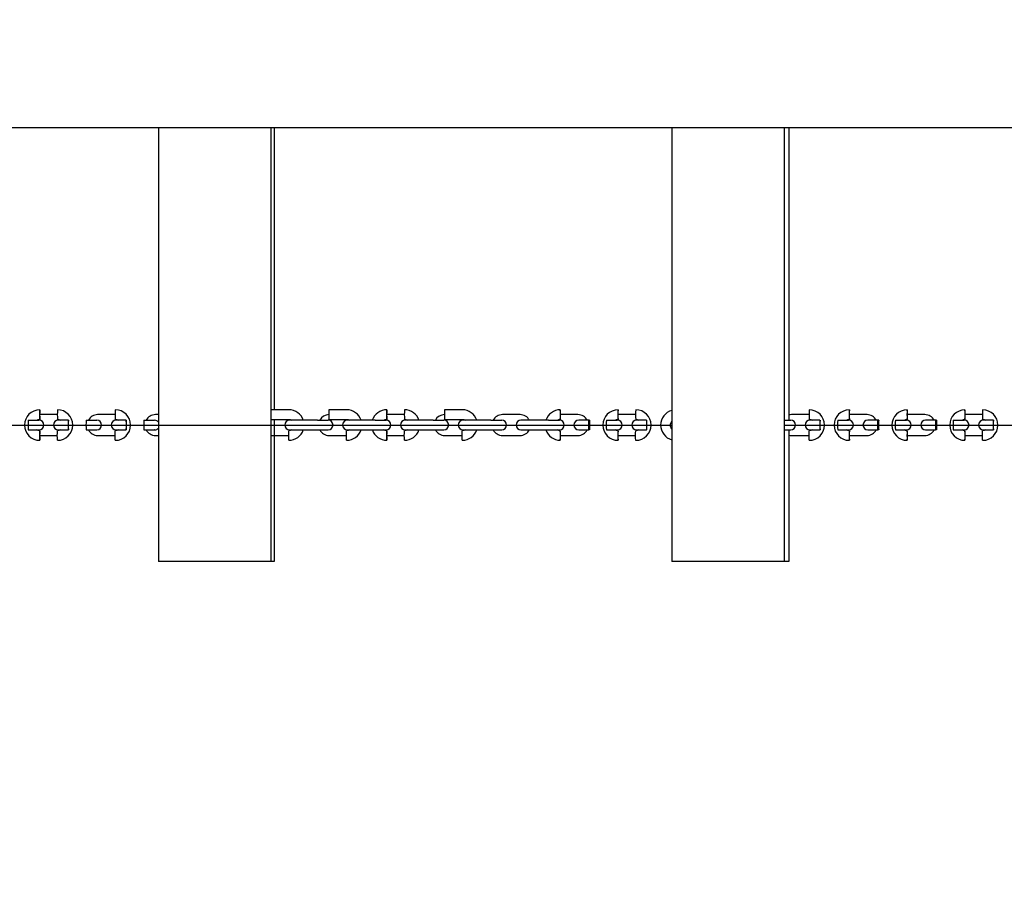
# Model space of a CAD drawing. Units: inches. Extents: x 0 to 58181, y 0 to 16455.
# Drawn here: x 45911 to 46523, y 5651 to 6193 of the extents above; entities that cross this region are included whole.
import ezdxf

# ---------------------------------------------------------------- set-up
doc = ezdxf.new("R2010")
doc.units = ezdxf.units.IN
doc.layers.get('Defpoints').update_dxf_attribs({"color": 8})
doc.layers.add('kóty', color=92, linetype='Continuous')
doc.styles.get("Standard").update_dxf_attribs({"font": 'arial.ttf'})
doc.dimstyles.new('kat -10m1 max', dxfattribs={"dimtxt": 400, "dimasz": 200, "dimexe": 0, "dimexo": 0, "dimtad": 0, "dimdec": 0, "dimlfac": 0.1, "dimtxsty": 'Standard', "dimcen": 2.5, "dimadec": 0, "dimazin": 0, "dimtfac": 1, "dimtdec": 0, "dimtmove": 0, "dimatfit": 3, "dimfxl": 500, "dimfxlon": 1, "dimarcsym": 0})
doc.dimstyles.new('kat -10m2 max', dxfattribs={"dimtxt": 400, "dimasz": 200, "dimexe": 0, "dimexo": 0, "dimtad": 0, "dimdec": 0, "dimlfac": 0.1, "dimtxsty": 'Standard', "dimcen": 2.5, "dimadec": 0, "dimazin": 0, "dimtfac": 1, "dimtdec": 0, "dimtmove": 0, "dimatfit": 3, "dimfxl": 1250, "dimfxlon": 1, "dimarcsym": 0})

# ---------------------------------------------------------------- blocks, each defined once
blk = doc.blocks.new('*D90')
at = {"layer": 'Defpoints', "color": 0, "transparency": 16777216}
for p in [(46969.71, 12518.98), (51046.61, 12518.98), (46069.21, 5855.53)]:
    blk.add_point(p, dxfattribs=at)
at = {"layer": 'kóty', "color": 0, "lineweight": -2, "transparency": 16777216}
for p, q in [((50546.61, 12518.98), (51046.61, 12518.98)), ((51046.61, 12318.98), (51046.61, 9449.01)), ((51046.61, 6055.53), (51046.61, 8925.5)), ((50546.61, 5855.53), (51046.61, 5855.53))]:
    blk.add_line(p, q, dxfattribs=at)
at = {"layer": 'kóty', "color": 0, "transparency": 16777216}
for points in [[(51013.27, 12318.98), (51079.94, 12318.98), (51046.61, 12518.98)], [(51013.27, 6055.53), (51079.94, 6055.53), (51046.61, 5855.53)]]:
    blk.add_solid(points, dxfattribs=at)
at = {"layer": 'kóty', "color": 0, "transparency": 16777216, "insert": (51046.61, 9187.25), "char_height": 235, "attachment_point": 5, "rotation": 90}
blk.add_mtext('665', dxfattribs=at)
blk = doc.blocks.new('*D92')
at = {"layer": 'Defpoints', "color": 0, "transparency": 16777216}
for p in [(49046.61, 14044.36), (51796.61, 14044.36), (45233.28, 4355.53)]:
    blk.add_point(p, dxfattribs=at)
at = {"layer": 'kóty', "color": 0, "lineweight": -2, "transparency": 16777216}
for p, q in [((50546.61, 14044.36), (51796.61, 14044.36)), ((51796.61, 13844.36), (51796.61, 9459.78)), ((51796.61, 4555.53), (51796.61, 8940.11)), ((50546.61, 4355.53), (51796.61, 4355.53))]:
    blk.add_line(p, q, dxfattribs=at)
at = {"layer": 'kóty', "color": 0, "transparency": 16777216}
for points in [[(51763.27, 13844.36), (51829.94, 13844.36), (51796.61, 14044.36)], [(51763.27, 4555.53), (51829.94, 4555.53), (51796.61, 4355.53)]]:
    blk.add_solid(points, dxfattribs=at)
at = {"layer": 'kóty', "color": 0, "transparency": 16777216, "insert": (51796.61, 9199.94), "char_height": 235, "attachment_point": 5, "rotation": 90}
blk.add_mtext('970', dxfattribs=at)

msp = doc.modelspace()

# ---------------------------------------------------------------- linework, layer by layer
for p, q in [((46921.79, 6125.53), (43544.79, 6125.53)), ((45997.11, 6125.53), (45997.11, 5855.53)), ((45997.11, 6125.53), (45997.11, 5855.53)), ((46067.07, 6125.53), (46067.07, 5855.53)), ((46069.21, 6125.52), (46069.21, 5950.03)), ((46069.21, 6125.52), (46069.21, 5950.03)), ((46316.54, 6125.53), (46316.54, 5855.53)), ((46316.54, 6125.53), (46316.54, 5855.53)), ((46386.48, 6125.53), (46386.48, 5855.53)), ((46389.37, 6125.53), (46389.37, 5943.53)), ((46389.37, 6125.53), (46389.37, 5943.53)), ((45923.29, 5950.03), (45923.29, 5950.03)), ((45923.29, 5950.03), (45923.29, 5950.03)), ((45970.27, 5950.03), (45970.27, 5950.03)), ((45970.27, 5950.03), (45970.27, 5950.03)), ((46078.23, 5950.03), (46067.23, 5950.03)), ((46078.23, 5950.03), (46067.23, 5950.03)), ((46114.21, 5950.03), (46103.21, 5950.03)), ((46114.21, 5950.03), (46103.21, 5950.03)), ((46186.16, 5950.03), (46175.17, 5950.03)), ((46186.16, 5950.03), (46175.17, 5950.03)), ((46283.1, 5950.03), (46283.1, 5950.03)), ((46283.1, 5950.03), (46283.1, 5950.03)), ((46294.09, 5950.03), (46294.09, 5950.03)), ((46294.09, 5950.03), (46294.09, 5950.03)), ((46402, 5950.03), (46401.99, 5950.03)), ((46402, 5950.03), (46401.99, 5950.03)), ((46509.89, 5950.02), (46509.88, 5950.03)), ((46509.89, 5950.02), (46509.88, 5950.03)), ((45916.13, 5943.53), (45922.79, 5943.53)), ((45934.21, 5947.03), (45923.21, 5947.03)), ((45941.1, 5943.53), (45934.78, 5943.53)), ((45952.11, 5943.53), (45952.11, 5943.53)), ((45952.11, 5943.53), (45952.11, 5943.53)), ((45952.11, 5943.53), (45958.78, 5943.53)), ((45952.11, 5943.53), (45958.78, 5943.53)), ((45977.09, 5943.53), (45970.77, 5943.53)), ((45988.08, 5943.53), (45994.76, 5943.53)), ((45988.08, 5943.53), (45994.76, 5943.53)), ((46067.23, 5944.03), (46078.23, 5944.03)), ((46069.21, 5944.03), (46069.21, 5855.53)), ((46069.21, 5944.03), (46069.21, 5855.53)), ((46085.01, 5943.53), (46078.72, 5943.53)), ((46096.01, 5943.53), (46085.01, 5943.53)), ((46096.01, 5943.53), (46085.01, 5943.53)), ((46096.01, 5943.53), (46102.71, 5943.53)), ((46096.01, 5943.53), (46102.71, 5943.53)), ((46103.21, 5944.03), (46114.21, 5944.03)), ((46103.21, 5944.03), (46114.21, 5944.03)), ((46120.99, 5943.53), (46114.7, 5943.53)), ((46131.98, 5943.53), (46120.99, 5943.53)), ((46131.98, 5943.53), (46138.69, 5943.53)), ((46150.09, 5947.03), (46139.09, 5947.03)), ((46156.96, 5943.53), (46150.68, 5943.53)), ((46167.95, 5943.53), (46156.96, 5943.53)), ((46167.95, 5943.53), (46156.96, 5943.53)), ((46167.95, 5943.53), (46174.67, 5943.53)), ((46167.95, 5943.53), (46174.67, 5943.53)), ((46175.17, 5944.03), (46186.16, 5944.03)), ((46175.17, 5944.03), (46186.16, 5944.03)), ((46192.93, 5943.53), (46186.66, 5943.53)), ((46203.92, 5943.53), (46192.93, 5943.53)), ((46203.92, 5943.53), (46192.93, 5943.53)), ((46203.92, 5943.53), (46210.65, 5943.53)), ((46203.92, 5943.53), (46210.65, 5943.53)), ((46228.89, 5943.53), (46222.64, 5943.53)), ((46228.89, 5943.53), (46222.64, 5943.53)), ((46239.88, 5943.53), (46228.89, 5943.53)), ((46239.88, 5943.53), (46246.62, 5943.53)), ((46240.37, 5943.53), (46240.37, 5943.53)), ((46264.85, 5943.53), (46258.61, 5943.53)), ((46264.85, 5943.53), (46258.61, 5943.53)), ((46264.86, 5943.53), (46264.86, 5943.53)), ((46265.36, 5943.53), (46264.86, 5943.53)), ((46265.36, 5943.53), (46264.86, 5943.53)), ((46265.37, 5943.53), (46265.36, 5943.53)), ((46265.37, 5943.53), (46265.36, 5943.53)), ((46275.85, 5943.53), (46282.6, 5943.53)), ((46293.97, 5947.03), (46282.98, 5947.03)), ((46283.09, 5944.03), (46283.1, 5944.03)), ((46300.81, 5943.53), (46294.58, 5943.53)), ((46300.83, 5943.53), (46300.82, 5943.53)), ((46386.48, 5943.53), (46390.5, 5943.53)), ((46408.69, 5943.53), (46402.49, 5943.53)), ((46419.69, 5943.53), (46426.47, 5943.53)), ((46444.64, 5943.53), (46438.45, 5943.53)), ((46444.64, 5943.53), (46438.45, 5943.53)), ((46445.24, 5943.53), (46444.66, 5943.53)), ((46445.24, 5943.53), (46444.66, 5943.53)), ((46455.64, 5943.53), (46462.43, 5943.53)), ((46462.44, 5943.53), (46462.43, 5943.53)), ((46462.44, 5943.53), (46462.43, 5943.53)), ((46480.6, 5943.53), (46474.41, 5943.53)), ((46480.6, 5943.53), (46474.41, 5943.53)), ((46481.21, 5943.53), (46480.61, 5943.53)), ((46481.21, 5943.53), (46480.61, 5943.53)), ((46491.6, 5943.53), (46498.39, 5943.53)), ((46509.74, 5947.03), (46498.75, 5947.03)), ((46516.55, 5943.53), (46510.37, 5943.53)), ((46516.57, 5943.53), (46516.56, 5943.53)), ((44150.05, 5940.53), (46316.54, 5940.53)), ((45916.13, 5937.53), (45922.79, 5937.53)), ((45916.46, 5937.53), (45916.45, 5937.53)), ((45922.79, 5937.53), (45922.79, 5937.53)), ((45922.79, 5937.53), (45922.79, 5937.53)), ((45934.78, 5937.53), (45941.11, 5937.53)), ((45934.78, 5937.53), (45941.11, 5937.53)), ((45952.11, 5937.53), (45958.78, 5937.53)), ((45952.11, 5937.53), (45958.78, 5937.53)), ((45958.78, 5937.53), (45958.78, 5937.53)), ((45958.78, 5937.53), (45958.78, 5937.53)), ((45970.27, 5937.03), (45970.27, 5937.03)), ((45970.27, 5937.03), (45970.27, 5937.03)), ((45970.77, 5937.53), (45977.09, 5937.53)), ((45970.77, 5937.53), (45977.09, 5937.53)), ((45988.08, 5937.53), (45994.76, 5937.53)), ((45988.08, 5937.53), (45994.76, 5937.53)), ((45994.77, 5937.53), (45994.76, 5937.53)), ((45994.77, 5937.53), (45994.76, 5937.53)), ((46078.72, 5937.53), (46085.01, 5937.53)), ((46078.72, 5937.53), (46085.01, 5937.53)), ((46085.01, 5937.53), (46096.01, 5937.53)), ((46096.01, 5937.53), (46102.71, 5937.53)), ((46096.01, 5937.53), (46102.71, 5937.53)), ((46114.7, 5937.53), (46120.99, 5937.53)), ((46114.7, 5937.53), (46120.99, 5937.53)), ((46120.99, 5937.53), (46131.98, 5937.53)), ((46121.42, 5937.53), (46121.42, 5937.53)), ((46131.98, 5937.53), (46138.69, 5937.53)), ((46132.41, 5937.53), (46132.41, 5937.53)), ((46150.68, 5937.53), (46156.96, 5937.53)), ((46150.68, 5937.53), (46156.96, 5937.53)), ((46156.96, 5937.53), (46167.95, 5937.53)), ((46167.95, 5937.53), (46174.67, 5937.53)), ((46167.95, 5937.53), (46174.67, 5937.53)), ((46186.66, 5937.53), (46192.93, 5937.53)), ((46186.66, 5937.53), (46192.93, 5937.53)), ((46192.93, 5937.53), (46203.92, 5937.53)), ((46203.92, 5937.53), (46210.65, 5937.53)), ((46203.92, 5937.53), (46210.65, 5937.53)), ((46210.65, 5937.53), (46210.65, 5937.53)), ((46210.65, 5937.53), (46210.65, 5937.53)), ((46222.64, 5937.53), (46228.89, 5937.53)), ((46222.64, 5937.53), (46228.89, 5937.53)), ((46228.89, 5937.53), (46239.88, 5937.53)), ((46228.89, 5937.53), (46239.88, 5937.53)), ((46229.38, 5937.53), (46229.38, 5937.53)), ((46229.38, 5937.53), (46229.38, 5937.53)), ((46239.88, 5937.53), (46246.62, 5937.53)), ((46240.37, 5937.53), (46240.37, 5937.53)), ((46258.61, 5937.53), (46264.85, 5937.53)), ((46258.61, 5937.53), (46264.85, 5937.53)), ((46265.36, 5937.53), (46264.87, 5937.53)), ((46265.36, 5937.53), (46264.87, 5937.53)), ((46275.85, 5937.53), (46282.6, 5937.53)), ((46294.58, 5937.53), (46300.82, 5937.53)), ((46294.58, 5937.53), (46300.82, 5937.53)), ((46386.48, 5940.53), (46662.04, 5940.53)), ((46386.48, 5937.53), (46390.5, 5937.53)), ((46389.37, 5937.53), (46389.37, 5855.53)), ((46389.37, 5937.53), (46389.37, 5855.53)), ((46401.99, 5937.03), (46402, 5937.03)), ((46401.99, 5937.03), (46402, 5937.03)), ((46402.49, 5937.53), (46408.7, 5937.53)), ((46402.49, 5937.53), (46408.7, 5937.53)), ((46419.69, 5937.53), (46426.47, 5937.53)), ((46438.45, 5937.53), (46444.65, 5937.53)), ((46438.45, 5937.53), (46444.65, 5937.53)), ((46445.24, 5937.53), (46444.67, 5937.53)), ((46445.24, 5937.53), (46444.67, 5937.53)), ((46455.64, 5937.53), (46462.43, 5937.53)), ((46474.41, 5937.53), (46480.61, 5937.53)), ((46474.41, 5937.53), (46480.61, 5937.53)), ((46481.22, 5937.53), (46480.62, 5937.53)), ((46481.22, 5937.53), (46480.62, 5937.53)), ((46491.6, 5937.53), (46498.39, 5937.53)), ((46498.4, 5937.53), (46498.39, 5937.53)), ((46498.4, 5937.53), (46498.39, 5937.53)), ((46509.88, 5937.03), (46509.89, 5937.02)), ((46509.88, 5937.03), (46509.89, 5937.02)), ((46510.37, 5937.53), (46516.56, 5937.53)), ((46510.37, 5937.53), (46516.56, 5937.53)), ((45923.21, 5934.03), (45934.21, 5934.03)), ((46067.08, 5934.03), (46078.13, 5934.03)), ((46139.09, 5934.03), (46150.08, 5934.03)), ((46282.98, 5934.03), (46293.97, 5934.03)), ((46294.09, 5931.03), (46294.09, 5931.03)), ((46294.09, 5931.03), (46294.09, 5931.03)), ((46498.75, 5934.03), (46509.74, 5934.03)), ((46067.07, 5855.53), (45997.11, 5855.53)), ((46067.07, 5855.53), (45997.11, 5855.53)), ((46069.21, 5855.53), (46067.07, 5855.53)), ((46069.21, 5855.53), (46067.07, 5855.53)), ((46386.48, 5855.53), (46316.54, 5855.53)), ((46386.48, 5855.53), (46316.54, 5855.53)), ((46389.37, 5855.53), (46386.48, 5855.53)), ((46389.37, 5855.53), (46386.48, 5855.53))]:
    msp.add_line(p, q)
for points in [[(45970.19, 5947.03), (45959.28, 5947.03, 0.279789), (45953.51, 5943.53)], [(45997.11, 5947.03), (45995.26, 5947.03, 0.279794), (45989.5, 5943.53)], [(46227.91, 5943.52, 0.280021), (46222.14, 5947.03), (46211.15, 5947.03, 0.27983), (46205.39, 5943.53)], [(46263.88, 5943.52, 0.279933), (46258.12, 5947.03), (46247.12, 5947.03), (46247.01, 5947.03)], [(46401.86, 5947.03), (46391, 5947.03, 0.063737), (46389.37, 5946.82)], [(46443.72, 5943.53, 0.279874), (46437.96, 5947.03), (46426.97, 5947.03), (46426.84, 5947.03)], [(46479.68, 5943.53, 0.279888), (46473.92, 5947.03), (46462.93, 5947.03), (46462.79, 5947.03)], [(45953.51, 5937.53, 0.279746), (45959.28, 5934.03), (45970.19, 5934.03)], [(45989.5, 5937.53, 0.279775), (45995.26, 5934.03), (45997.11, 5934.03)], [(46097.45, 5937.53, 0.279731), (46103.21, 5934.03), (46114.11, 5934.03)], [(46169.41, 5937.53, 0.279823), (46175.17, 5934.03), (46186.06, 5934.03)], [(46205.39, 5937.52, 0.27972), (46211.15, 5934.03), (46222.14, 5934.03, 0.27983), (46227.9, 5937.53)], [(46247.01, 5934.03, 0.004405), (46247.12, 5934.03), (46258.12, 5934.03, 0.279837), (46263.88, 5937.53)], [(46426.83, 5934.03, 0.005186), (46426.97, 5934.03), (46437.96, 5934.03, 0.279874), (46443.72, 5937.53)], [(46462.79, 5934.03, 0.005339), (46462.93, 5934.03), (46473.92, 5934.03, 0.279865), (46479.68, 5937.53)], [(46389.37, 5934.24, 0.063692), (46391, 5934.03), (46401.86, 5934.03)]]:
    msp.add_lwpolyline(points, format="xyb")
for centre, radius, start, end in [((45923.29, 5940.53), 9.5, 90.04412, 269.98672), ((45923.29, 5940.53), 9.5, 90.04412, 269.98672), ((45981.51, 5947.01), 58.3, 177.03487, 182.93368), ((45863.56, 5947.03), 59.81, 357.12018, 2.86623), ((45863.56, 5947.03), 59.81, 357.12018, 2.86623), ((45992.51, 5947.01), 58.3, 177.03487, 182.93368), ((45992.51, 5947.01), 58.3, 177.03487, 182.93368), ((45934.28, 5940.53), 9.5, 270.01327, 89.98673), ((45934.28, 5940.53), 9.5, 270.01327, 89.98673), ((46025.06, 5947.03), 54.87, 176.86586, 183.13414), ((46025.06, 5947.03), 54.87, 176.86586, 183.13414), ((45970.27, 5940.53), 9.5, 270.01467, 89.98533), ((45970.27, 5940.53), 9.5, 270.01467, 89.98533), ((46078.22, 5940.53), 9.5, 18.40895, 89.98071), ((46078.22, 5940.53), 9.5, 18.40895, 89.98071), ((46149.57, 5947.01), 46.45, 176.27279, 183.67739), ((46149.57, 5947.01), 46.45, 176.27279, 183.67739), ((46114.2, 5940.53), 9.5, 18.39751, 89.98023), ((46114.2, 5940.53), 9.5, 18.39751, 89.98023), ((46139.2, 5940.53), 9.5, 90.05082, 161.59329), ((46139.2, 5940.53), 9.5, 90.05082, 161.59329), ((46183.15, 5947.03), 44.06, 176.09552, 183.90448), ((46095.24, 5947.03), 44.06, 356.09552, 3.90448), ((46095.24, 5947.03), 44.06, 356.09552, 3.90448), ((46194.14, 5947.03), 44.06, 176.09552, 183.90448), ((46194.14, 5947.03), 44.06, 176.09552, 183.90448), ((46150.18, 5940.53), 9.5, 18.38096, 89.97973), ((46150.18, 5940.53), 9.5, 18.38096, 89.97973), ((46217.45, 5947.03), 42.39, 175.94151, 184.05849), ((46217.45, 5947.03), 42.39, 175.94151, 184.05849), ((46186.16, 5940.53), 9.5, 18.39678, 89.97918), ((46186.16, 5940.53), 9.5, 18.39678, 89.97918), ((46247.13, 5940.53), 9.5, 90.05471, 161.59706), ((46247.13, 5940.53), 9.5, 90.05471, 161.59706), ((46287, 5947), 39.99, 175.6647, 184.26776), ((46207.83, 5947.03), 39.4, 355.63356, 4.36644), ((46207.83, 5947.03), 39.4, 355.63356, 4.36644), ((46283.1, 5940.53), 9.5, 90.08378, 269.94945), ((46283.1, 5940.53), 9.5, 90.08378, 269.94945), ((46321.63, 5947), 38.65, 175.51289, 184.41472), ((46244.13, 5947.07), 39.08, 355.53592, 4.3331), ((46244.13, 5947.07), 39.08, 355.53592, 4.3331), ((46332.62, 5947), 38.65, 175.51289, 184.41472), ((46332.62, 5947), 38.65, 175.51289, 184.41472), ((46294.08, 5940.53), 9.5, 270.03055, 89.96945), ((46294.08, 5940.53), 9.5, 270.03055, 89.96945), ((46319.07, 5940.53), 9.5, 105.46784, 254.53216), ((46319.07, 5940.53), 9.5, 105.46784, 254.53216), ((46436.99, 5947), 35.13, 175.05801, 184.85404), ((46436.99, 5947), 35.13, 175.05801, 184.85404), ((46401.99, 5940.53), 9.5, 270.03713, 89.96287), ((46401.99, 5940.53), 9.5, 270.03713, 89.96287), ((46426.98, 5940.53), 9.5, 90.1076, 269.92144), ((46426.98, 5940.53), 9.5, 90.1076, 269.92144), ((46460.35, 5947.03), 33.51, 174.86411, 185.13589), ((46393.59, 5947.03), 33.51, 354.86411, 5.13589), ((46393.59, 5947.03), 33.51, 354.86411, 5.13589), ((46462.94, 5940.53), 9.5, 90.12933, 269.95808), ((46462.94, 5940.53), 9.5, 90.12933, 269.95808), ((46495.33, 5947.03), 32.54, 174.7103, 185.2897), ((46430.53, 5947.03), 32.54, 354.7103, 5.2897), ((46430.53, 5947.03), 32.54, 354.7103, 5.2897), ((46498.9, 5940.53), 9.5, 90.11826, 269.95561), ((46498.9, 5940.53), 9.5, 90.11826, 269.95561), ((46530.37, 5947.03), 31.62, 174.55652, 185.44348), ((46467.41, 5947.03), 31.62, 354.55652, 5.44348), ((46467.41, 5947.03), 31.62, 354.55652, 5.44348), ((46541.36, 5947.03), 31.62, 174.55652, 185.44348), ((46541.36, 5947.03), 31.62, 174.55652, 185.44348), ((46509.87, 5940.53), 9.5, 270.04434, 89.95566), ((46509.87, 5940.53), 9.5, 270.04434, 89.95566), ((45975.29, 5940.53), 59.24, 177.09705, 182.90295), ((45922.79, 5940.53), 3, 270.00018, 89.99982), ((45922.79, 5940.53), 3, 270.00018, 89.99982), ((45934.78, 5940.53), 3, 90.0002, 269.9998), ((45934.78, 5940.53), 3, 90.0002, 269.9998), ((45997.28, 5940.53), 56.25, 176.94292, 183.05708), ((45909.08, 5941.21), 32.11, 358.77309, 4.1214), ((46008.28, 5940.53), 56.25, 176.94292, 183.05708), ((46008.28, 5940.53), 56.25, 176.94292, 183.05708), ((45958.78, 5940.53), 3, 270.0002, 89.9998), ((45958.78, 5940.53), 3, 270.0002, 89.9998), ((45970.77, 5940.53), 3, 90.00022, 269.99978), ((45970.77, 5940.53), 3, 90.00022, 269.99978), ((46030.56, 5940.53), 53.56, 176.7888, 183.2112), ((45950.35, 5941.28), 26.83, 358.39943, 4.81176), ((46041.56, 5940.53), 53.56, 176.7888, 183.2112), ((46041.56, 5940.53), 53.56, 176.7888, 183.2112), ((45994.77, 5940.53), 3, 38.72356, 89.99999), ((45994.77, 5940.53), 3, 38.72356, 89.99999), ((46078.72, 5940.53), 3, 90.00028, 269.99972), ((46078.72, 5940.53), 3, 90.00028, 269.99972), ((46103.21, 5940.53), 6.5, 90.84913, 152.53462), ((46102.72, 5940.53), 3, 270.00028, 89.99972), ((46102.72, 5940.53), 3, 270.00028, 89.99972), ((46114.7, 5940.53), 3, 90.0003, 269.9997), ((46114.7, 5940.53), 3, 90.0003, 269.9997), ((46138.7, 5940.53), 3, 270.0003, 89.9997), ((46138.7, 5940.53), 3, 270.0003, 89.9997), ((46150.68, 5940.53), 3, 90.00033, 269.99967), ((46150.68, 5940.53), 3, 90.00033, 269.99967), ((46175.17, 5940.53), 6.5, 90.92537, 152.5382), ((46174.68, 5940.53), 3, 270.00033, 89.99967), ((46174.68, 5940.53), 3, 270.00033, 89.99967), ((46186.66, 5940.53), 3, 90.00035, 269.99965), ((46186.66, 5940.53), 3, 90.00035, 269.99965), ((46210.65, 5940.53), 3, 270.00035, 89.99965), ((46210.65, 5940.53), 3, 270.00035, 89.99965), ((46222.64, 5940.53), 3, 90.00037, 269.99963), ((46222.64, 5940.53), 3, 90.00037, 269.99963), ((46246.63, 5940.53), 3, 270.00037, 89.99963), ((46246.63, 5940.53), 3, 270.00037, 89.99963), ((46258.61, 5940.53), 3, 90.0004, 269.9996), ((46258.61, 5940.53), 3, 90.0004, 269.9996), ((46303.46, 5940.53), 38.72, 175.55658, 184.44342), ((46242.57, 5941.21), 22.42, 358.25978, 5.92381), ((46284.67, 5941.28), 19.43, 173.34818, 182.20841), ((46225.69, 5940.57), 39.78, 355.61314, 4.2548), ((46225.69, 5940.57), 39.78, 355.61314, 4.2548), ((46315.04, 5940.5), 39.31, 175.58878, 184.34127), ((46282.6, 5940.53), 3, 270.0004, 89.9996), ((46282.6, 5940.53), 3, 270.0004, 89.9996), ((46294.58, 5940.53), 3, 90.00042, 269.99958), ((46294.58, 5940.53), 3, 90.00042, 269.99958), ((46338.13, 5940.53), 37.43, 175.40266, 184.59734), ((46279.4, 5941.21), 21.55, 358.1819, 6.15794), ((46390.51, 5940.53), 3, 270.00047, 89.99953), ((46390.51, 5940.53), 3, 270.00047, 89.99953), ((46402.49, 5940.53), 3, 90.0005, 269.9995), ((46402.49, 5940.53), 3, 90.0005, 269.9995), ((46442.59, 5940.53), 34.02, 174.94102, 185.05898), ((46391.76, 5941.28), 17.09, 357.49012, 7.56886), ((46453.58, 5940.53), 34.02, 174.94102, 185.05898), ((46426.48, 5940.53), 3, 270.0005, 89.9995), ((46426.48, 5940.53), 3, 270.0005, 89.9995), ((46438.45, 5940.53), 3, 90.00053, 269.99947), ((46438.45, 5940.53), 3, 90.00053, 269.99947), ((46478.12, 5940.5), 33.6, 174.83087, 185.07284), ((46428.21, 5941.28), 16.59, 357.41504, 7.79776), ((46461.69, 5941.28), 16.59, 172.20224, 182.58496), ((46412.36, 5940.53), 33.02, 354.7872, 5.2128), ((46412.36, 5940.53), 33.02, 354.7872, 5.2128), ((46489.11, 5940.5), 33.6, 174.83087, 185.07284), ((46462.44, 5940.53), 3, 270.00053, 89.99947), ((46462.44, 5940.53), 3, 270.00053, 89.99947), ((46474.41, 5940.53), 3, 90.00055, 269.99945), ((46474.41, 5940.53), 3, 90.00055, 269.99945), ((46512.54, 5940.53), 32.08, 174.63341, 185.36659), ((46464.64, 5941.28), 16.13, 357.34009, 8.0265), ((46497.19, 5941.28), 16.13, 171.9735, 182.65991), ((46449.28, 5940.53), 32.08, 354.63341, 5.36659), ((46449.28, 5940.53), 32.08, 354.63341, 5.36659), ((46523.53, 5940.53), 32.08, 174.63341, 185.36659), ((46498.4, 5940.53), 3, 270.00055, 89.99945), ((46498.4, 5940.53), 3, 270.00055, 89.99945), ((46510.37, 5940.53), 3, 90.00058, 269.99942), ((46510.37, 5940.53), 3, 90.00058, 269.99942), ((46547.6, 5940.53), 31.19, 174.47964, 185.52036), ((46501.04, 5941.28), 15.68, 357.26527, 8.25509), ((45980.92, 5934.03), 57.71, 177.01998, 182.98002), ((45865.66, 5934.03), 57.71, 357.01998, 2.98002), ((45865.66, 5934.03), 57.71, 357.01998, 2.98002), ((45913.02, 5939.78), 28.18, 355.41872, 1.5242), ((45950.35, 5939.78), 26.83, 355.18824, 1.60057), ((45994.77, 5940.53), 3, 270.00001, 321.26725), ((45994.77, 5940.53), 3, 270.00001, 321.26725), ((46078.22, 5940.53), 9.5, 270.01932, 341.59102), ((46078.22, 5940.53), 9.5, 270.01932, 341.59102), ((46114.2, 5940.53), 9.5, 270.01983, 341.56839), ((46114.2, 5940.53), 9.5, 270.01983, 341.56839), ((46139.2, 5940.53), 9.5, 198.41969, 269.9797), ((46139.2, 5940.53), 9.5, 198.41969, 269.9797), ((46183.15, 5934.03), 44.06, 176.09552, 183.90448), ((46095.24, 5934.03), 44.06, 356.09552, 3.90448), ((46095.24, 5934.03), 44.06, 356.09552, 3.90448), ((46150.18, 5940.53), 9.5, 270.02032, 341.5933), ((46150.18, 5940.53), 9.5, 270.02032, 341.5933), ((46186.16, 5940.53), 9.5, 270.02085, 341.59451), ((46186.16, 5940.53), 9.5, 270.02085, 341.59451), ((46247.13, 5940.53), 9.5, 198.42567, 269.95675), ((46247.13, 5940.53), 9.5, 198.42567, 269.95675), ((46286.41, 5934.03), 39.4, 175.63356, 184.36644), ((46207.83, 5934.03), 39.4, 355.63356, 4.36644), ((46207.83, 5934.03), 39.4, 355.63356, 4.36644), ((46245.55, 5939.78), 19.43, 353.34818, 2.20841), ((46284.67, 5939.78), 19.43, 177.79159, 186.65182), ((46321.04, 5934.03), 38.06, 175.47962, 184.52038), ((46245.15, 5934.03), 38.06, 355.47962, 4.52038), ((46245.15, 5934.03), 38.06, 355.47962, 4.52038), ((46282.17, 5939.78), 18.79, 353.11871, 2.28394), ((46391.76, 5939.78), 17.09, 352.43114, 2.50988), ((46460.35, 5934.03), 33.51, 174.86411, 185.13589), ((46393.59, 5934.03), 33.51, 354.86411, 5.13589), ((46393.59, 5934.03), 33.51, 354.86411, 5.13589), ((46428.21, 5939.78), 16.59, 352.20224, 2.58496), ((46461.69, 5939.78), 16.59, 177.41504, 187.79776), ((46495.33, 5934.03), 32.54, 174.7103, 185.2897), ((46430.53, 5934.03), 32.54, 354.7103, 5.2897), ((46430.53, 5934.03), 32.54, 354.7103, 5.2897), ((46464.64, 5939.78), 16.13, 351.9735, 2.65991), ((46497.19, 5939.78), 16.13, 177.34009, 188.0265), ((46530.37, 5934.03), 31.62, 174.55652, 185.44348), ((46467.41, 5934.03), 31.62, 354.55652, 5.44348), ((46467.41, 5934.03), 31.62, 354.55652, 5.44348), ((46501.04, 5939.78), 15.68, 351.74491, 2.73473)]:
    msp.add_arc(centre, radius, start, end)
at = {"extrusion": (0, 0, -1)}
for centre, radius, start, end in [((-45923.29, 5940.53), 3.49, 58.96324, 89.94048), ((-45923.29, 5940.53), 3.49, 58.96324, 89.94048), ((-45990.54, 4821.93), 1123.64, 86.54342, 86.54356), ((-45990.54, 4821.93), 1123.64, 86.54342, 86.54356), ((-45934.29, 5940.53), 3.49, 89.99392, 121.11793), ((-45934.29, 5940.53), 3.49, 89.99392, 121.11793), ((-46031.91, 4732.79), 1212.95, 86.54345, 86.54356), ((-46031.91, 4732.79), 1212.95, 86.54345, 86.54356), ((-45970.27, 5940.53), 3.49, 89.99408, 121.06434), ((-45970.27, 5940.53), 3.49, 89.99408, 121.06434), ((-46097.36, 4244.88), 1701.75, 86.54348, 86.54354), ((-46097.36, 4244.88), 1701.75, 86.54348, 86.54354), ((-46078.23, 5940.54), 3.49, 89.99444, 121.08046), ((-46078.23, 5940.54), 3.49, 89.99444, 121.08046), ((-46114.21, 5940.54), 3.49, 89.99458, 121.06429), ((-46114.21, 5940.54), 3.49, 89.99458, 121.06429), ((-46139.19, 5940.54), 3.49, 58.95066, 90.00531), ((-46139.19, 5940.54), 3.49, 58.95066, 90.00531), ((-46150.19, 5940.54), 3.49, 89.99469, 121.10139), ((-46150.19, 5940.54), 3.49, 89.99469, 121.10139), ((-46186.16, 5940.54), 3.49, 89.99487, 121.0636), ((-46186.16, 5940.54), 3.49, 89.99487, 121.0636), ((-46247.12, 5940.54), 3.49, 58.94307, 89.94278), ((-46247.12, 5940.54), 3.49, 58.94307, 89.94278), ((-46283.1, 5940.54), 3.49, 58.97542, 89.90701), ((-46283.1, 5940.54), 3.49, 58.97542, 89.90701), ((-46294.09, 5940.54), 3.49, 89.99534, 121.06137), ((-46294.09, 5940.54), 3.49, 89.99534, 121.06137), ((-46319.08, 5940.53), 3.5, 316.34286, 43.62169), ((-46319.08, 5940.53), 3.5, 316.34286, 43.62169), ((-46401.99, 5940.54), 3.49, 89.9958, 121.13929), ((-46401.99, 5940.54), 3.49, 89.9958, 121.13929), ((-46426.97, 5940.54), 3.48, 58.92855, 89.9181), ((-46426.97, 5940.54), 3.48, 58.92855, 89.9181), ((-46462.93, 5940.54), 3.48, 58.92536, 89.90608), ((-46462.93, 5940.54), 3.48, 58.92536, 89.90608), ((-46498.89, 5940.54), 3.48, 58.92208, 89.9251), ((-46498.89, 5940.54), 3.48, 58.92208, 89.9251), ((-46509.88, 5940.54), 3.48, 89.99641, 121.08578), ((-46509.88, 5940.54), 3.48, 89.99641, 121.08578), ((-45923.29, 5940.52), 3.49, 269.99404, 300.98241), ((-45923.29, 5940.52), 3.49, 269.99404, 300.98241), ((-45991.91, 5934.03), 57.71, 357.01998, 2.98002), ((-45991.91, 5934.03), 57.71, 357.01998, 2.98002), ((-45934.29, 5940.52), 3.49, 238.96326, 270.00605), ((-45934.29, 5940.52), 3.49, 238.96326, 270.00605), ((-46025.06, 5934.03), 54.87, 356.86586, 3.13414), ((-46025.06, 5934.03), 54.87, 356.86586, 3.13414), ((-45970.27, 5940.52), 3.49, 238.9614, 270.00594), ((-45970.27, 5940.52), 3.49, 238.9614, 270.00594), ((-46126.55, 5934.01), 48.41, 356.47084, 3.57497), ((-46126.55, 5934.01), 48.41, 356.47084, 3.57497), ((-46078.23, 5940.52), 3.49, 238.95524, 270.00558), ((-46078.23, 5940.52), 3.49, 238.95524, 270.00558), ((-46159.97, 5934.03), 45.86, 356.24955, 3.75045), ((-46159.97, 5934.03), 45.86, 356.24955, 3.75045), ((-46114.21, 5940.52), 3.49, 238.953, 270.00545), ((-46114.21, 5940.52), 3.49, 238.953, 270.00545), ((-46139.19, 5940.52), 3.49, 270.09279, 301.01185), ((-46139.19, 5940.52), 3.49, 270.09279, 301.01185), ((-46194.14, 5934.03), 44.06, 356.09552, 3.90448), ((-46194.14, 5934.03), 44.06, 356.09552, 3.90448), ((-46150.19, 5940.52), 3.49, 238.95066, 270.00531), ((-46150.19, 5940.52), 3.49, 238.95066, 270.00531), ((-46229.03, 5934.01), 42.97, 356.02691, 4.03143), ((-46229.03, 5934.01), 42.97, 356.02691, 4.03143), ((-46186.16, 5940.52), 3.49, 238.91619, 270.00519), ((-46186.16, 5940.52), 3.49, 238.91619, 270.00519), ((-46247.12, 5940.51), 3.49, 270.11003, 300.99419), ((-46247.12, 5940.51), 3.49, 270.11003, 300.99419), ((-46283.1, 5940.51), 3.49, 270.18906, 301.04843), ((-46283.1, 5940.51), 3.49, 270.18906, 301.04843), ((-46332.62, 5934), 38.65, 355.58528, 4.48711), ((-46332.62, 5934), 38.65, 355.58528, 4.48711), ((-46294.09, 5940.51), 3.49, 238.93771, 270.00471), ((-46294.09, 5940.51), 3.49, 238.93771, 270.00471), ((-46436.41, 5934.03), 34.54, 355.01795, 4.98205), ((-46436.41, 5934.03), 34.54, 355.01795, 4.98205), ((-46401.99, 5940.51), 3.49, 238.93166, 270.00419), ((-46401.99, 5940.51), 3.49, 238.93166, 270.00419), ((-46426.97, 5940.51), 3.48, 270.2086, 301.05688), ((-46426.97, 5940.51), 3.48, 270.2086, 301.05688), ((-46462.93, 5940.51), 3.48, 270.22627, 301.00332), ((-46462.93, 5940.51), 3.48, 270.22627, 301.00332), ((-46498.89, 5940.51), 3.48, 270.20204, 301.07788), ((-46498.89, 5940.51), 3.48, 270.20204, 301.07788), ((-46541.36, 5934.03), 31.62, 354.55652, 5.44348), ((-46541.36, 5934.03), 31.62, 354.55652, 5.44348), ((-46509.88, 5940.51), 3.48, 238.90155, 270.00364), ((-46509.88, 5940.51), 3.48, 238.90155, 270.00364)]:
    msp.add_arc(centre, radius, start, end, dxfattribs=at)

# ---------------------------------------------------------------- dimensions: what is measured, and where the dimension line sits
at = {"layer": 'kóty'}
for base, p1, p2, dimstyle, picture, middle in [((51796.61, 14044.36), (45233.28, 4355.53), (49046.61, 14044.36), 'kat -10m2 max', '*D92', (51796.61, 9199.94)), ((51046.61, 12518.98), (46069.21, 5855.53), (46969.71, 12518.98), 'kat -10m1 max', '*D90', (51046.61, 9187.25))]:
    dim = msp.add_linear_dim(base=base, p1=p1, p2=p2, angle=90, dimstyle=dimstyle, override={"dimtxt": 235, "dimasz": 200, "dimrnd": 5}, dxfattribs=at)
    dim.commit()
    dim.dimension.update_dxf_attribs({"geometry": picture, "text_midpoint": middle})

doc.saveas('drawing.dxf')
